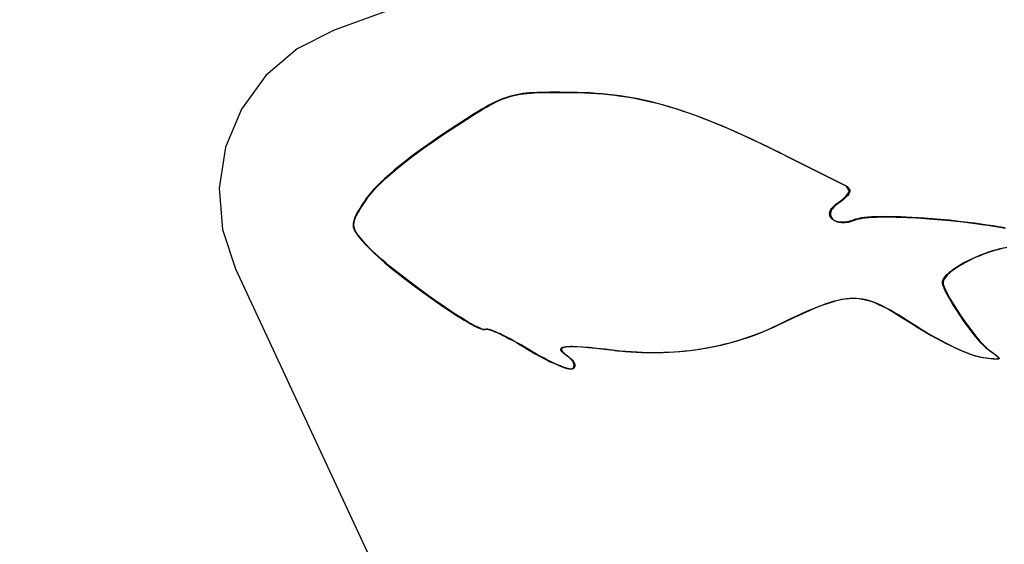
# Model space of a CAD drawing. Units: millimetres. Extents: x -11732 to 13262, y -12664 to 9874.
# Drawn here: x -4916 to -4354, y -189 to 110 of the extents above; entities that cross this region are included whole.
import ezdxf

# ---------------------------------------------------------------- set-up
doc = ezdxf.new("R2010")
doc.units = ezdxf.units.MM
doc.styles.get("Standard").update_dxf_attribs({"font": 'arial.ttf'})
doc.dimstyles.new('Kopia ISO-25', dxfattribs={"dimtxt": 300, "dimasz": 120, "dimexe": 1.25, "dimexo": 0.625, "dimgap": 100, "dimtad": 1, "dimlfac": 0.001, "dimrnd": 0.1, "dimtxsty": 'Standard', "dimblk": 'ARCHTICK', "dimcen": 2.5, "dimadec": 0, "dimazin": 0, "dimtfac": 1, "dimtmove": 0, "dimatfit": 3, "dimfxl": 1, "dimarcsym": 0})

# ---------------------------------------------------------------- blocks, each defined once
blk = doc.blocks.new('_ArchTick')
at = {"color": 0, "linetype": 'ByBlock', "const_width": 0.15}
blk.add_lwpolyline([(-0.5, -0.5), (0.5, 0.5)], dxfattribs=at)
blk = doc.blocks.new('*D2')
at = {"color": 0, "lineweight": -2}
for p, q in [((-7099.66, 3753.32), (-11256.03, 3753.32)), ((-11254.78, -12597.54), (-11254.78, 3753.32)), ((3337.94, -12597.54), (-11256.03, -12597.54))]:
    blk.add_line(p, q, dxfattribs=at)
at = {"layer": 'Defpoints', "color": 0}
for p in [(-11254.78, 3753.32), (-7099.03, 3753.32), (3338.57, -12597.54)]:
    blk.add_point(p, dxfattribs=at)
at = {"color": 0, "lineweight": -2, "xscale": 120, "yscale": 120, "zscale": 120}
for p, rotation in [((-11254.78, 3753.32), 90), ((-11254.78, -12597.54), 270)]:
    blk.add_blockref('_ArchTick', p, dxfattribs=dict(at, rotation=rotation))
at = {"color": 0, "insert": (-11535.07, -4422.11), "char_height": 300, "attachment_point": 5, "rotation": 90}
blk.add_mtext('16,4m', dxfattribs=at)
blk = doc.blocks.new('*D3')
at = {"color": 0, "lineweight": -2}
for p, q in [((-8599.03, 2253.95), (-8599.03, 6027.13)), ((-8599.03, 6025.88), (7782.74, 6025.88)), ((7782.74, -9400.31), (7782.74, 6027.13))]:
    blk.add_line(p, q, dxfattribs=at)
at = {"layer": 'Defpoints', "color": 0}
for p in [(7782.74, 6025.88), (-8599.03, 2253.32), (7782.74, -9400.93)]:
    blk.add_point(p, dxfattribs=at)
at = {"color": 0, "lineweight": -2, "xscale": 120, "yscale": 120, "zscale": 120, "rotation": 180}
blk.add_blockref('_ArchTick', (-8599.03, 6025.88), dxfattribs=at)
at = {"color": 0, "lineweight": -2, "xscale": 120, "yscale": 120, "zscale": 120}
blk.add_blockref('_ArchTick', (7782.74, 6025.88), dxfattribs=at)
at = {"color": 0, "insert": (-408.14, 6306.17), "char_height": 300, "attachment_point": 5}
blk.add_mtext('16,4m', dxfattribs=at)
blk = doc.blocks.new('*D4')
at = {"color": 0, "lineweight": -2}
for p, q in [((-7294.83, 897.08), (-7294.83, 5094.9)), ((-7294.83, 5093.65), (6284.21, 5093.65)), ((6284.21, -9404.51), (6284.21, 5094.9))]:
    blk.add_line(p, q, dxfattribs=at)
at = {"layer": 'Defpoints', "color": 0}
for p in [(6284.21, 5093.65), (-7294.83, 896.46), (6284.21, -9405.14)]:
    blk.add_point(p, dxfattribs=at)
at = {"color": 0, "lineweight": -2, "xscale": 120, "yscale": 120, "zscale": 120, "rotation": 180}
blk.add_blockref('_ArchTick', (-7294.83, 5093.65), dxfattribs=at)
at = {"color": 0, "lineweight": -2, "xscale": 120, "yscale": 120, "zscale": 120}
blk.add_blockref('_ArchTick', (6284.21, 5093.65), dxfattribs=at)
at = {"color": 0, "insert": (-505.31, 5373.94), "char_height": 300, "attachment_point": 5}
blk.add_mtext('13,6m', dxfattribs=at)
blk = doc.blocks.new('*D5')
at = {"color": 0, "lineweight": -2}
for p, q in [((-7053.77, 2263.19), (-10058.68, 2263.19)), ((-10057.43, 2263.19), (-10057.43, -11064.74)), ((3337.4, -11064.74), (-10058.68, -11064.74))]:
    blk.add_line(p, q, dxfattribs=at)
at = {"layer": 'Defpoints', "color": 0}
for p in [(-7053.15, 2263.19), (-10057.43, -11064.74), (3338.03, -11064.74)]:
    blk.add_point(p, dxfattribs=at)
at = {"color": 0, "lineweight": -2, "xscale": 120, "yscale": 120, "zscale": 120}
for p, rotation in [((-10057.43, 2263.19), 90), ((-10057.43, -11064.74), 270)]:
    blk.add_blockref('_ArchTick', p, dxfattribs=dict(at, rotation=rotation))
at = {"color": 0, "insert": (-10337.72, -4400.78), "char_height": 300, "attachment_point": 5, "rotation": 90}
blk.add_mtext('13,3m', dxfattribs=at)

msp = doc.modelspace()

# ---------------------------------------------------------------- linework, layer by layer
for p, q in [((-4191.571, 302.43), (-4736.679, 104.139)), ((-4736.679, 104.139), (-4757.777, 93.493)), ((-4757.777, 93.493), (-4775.787, 78.194)), ((-4775.787, 78.194), (-4789.704, 59.096)), ((-4630.939, 67.593), (-4632.717, 67.269)), ((-4632.223, 67.21), (-4630.445, 67.533)), ((-4629.106, 67.864), (-4630.939, 67.593)), ((-4630.445, 67.533), (-4628.612, 67.803)), ((-4627.205, 68.086), (-4629.106, 67.864)), ((-4628.612, 67.803), (-4626.711, 68.025)), ((-4625.222, 68.265), (-4627.205, 68.086)), ((-4626.711, 68.025), (-4624.728, 68.203)), ((-4623.144, 68.403), (-4625.222, 68.265)), ((-4624.728, 68.203), (-4622.65, 68.34)), ((-4620.958, 68.505), (-4623.144, 68.403)), ((-4622.65, 68.34), (-4620.464, 68.442)), ((-4618.651, 68.576), (-4620.958, 68.505)), ((-4620.464, 68.442), (-4618.157, 68.512)), ((-4613.62, 68.639), (-4618.651, 68.576)), ((-4618.157, 68.512), (-4613.126, 68.573)), ((-4607.946, 68.627), (-4613.62, 68.639)), ((-4613.126, 68.573), (-4607.452, 68.559)), ((-4601.523, 68.573), (-4607.946, 68.627)), ((-4607.452, 68.559), (-4601.029, 68.503)), ((-4597.896, 68.514), (-4601.523, 68.573)), ((-4601.029, 68.503), (-4597.402, 68.443)), ((-4594.318, 68.404), (-4597.896, 68.514)), ((-4597.402, 68.443), (-4593.824, 68.332)), ((-4590.782, 68.242), (-4594.318, 68.404)), ((-4593.824, 68.332), (-4590.288, 68.168)), ((-4587.283, 68.025), (-4590.782, 68.242)), ((-4590.288, 68.168), (-4586.789, 67.949)), ((-4583.814, 67.751), (-4587.283, 68.025)), ((-4586.789, 67.949), (-4583.32, 67.675)), ((-4580.369, 67.419), (-4583.814, 67.751)), ((-4583.32, 67.675), (-4579.875, 67.341)), ((-4646.526, 62.27), (-4648.398, 61.281)), ((-4647.907, 61.227), (-4646.034, 62.216)), ((-4644.716, 63.168), (-4646.526, 62.27)), ((-4646.034, 62.216), (-4644.224, 63.113)), ((-4642.957, 63.98), (-4644.716, 63.168)), ((-4644.224, 63.113), (-4642.465, 63.925)), ((-4641.235, 64.71), (-4642.957, 63.98)), ((-4642.465, 63.925), (-4640.742, 64.653)), ((-4639.537, 65.361), (-4641.235, 64.71)), ((-4640.742, 64.653), (-4639.044, 65.304)), ((-4637.849, 65.938), (-4639.537, 65.361)), ((-4639.044, 65.304), (-4637.356, 65.881)), ((-4636.158, 66.446), (-4637.849, 65.938)), ((-4637.356, 65.881), (-4635.665, 66.388)), ((-4634.452, 66.888), (-4636.158, 66.446)), ((-4635.665, 66.388), (-4633.958, 66.829)), ((-4632.717, 67.269), (-4634.452, 66.888)), ((-4633.958, 66.829), (-4632.223, 67.21)), ((-4576.941, 67.027), (-4580.369, 67.419)), ((-4579.875, 67.341), (-4576.448, 66.948)), ((-4573.525, 66.573), (-4576.941, 67.027)), ((-4576.448, 66.948), (-4573.032, 66.493)), ((-4570.114, 66.055), (-4573.525, 66.573)), ((-4573.032, 66.493), (-4569.62, 65.973)), ((-4566.701, 65.471), (-4570.114, 66.055)), ((-4569.62, 65.973), (-4569.62, 65.973)), ((-4569.62, 65.973), (-4566.208, 65.388)), ((-4563.28, 64.819), (-4566.701, 65.471)), ((-4566.208, 65.388), (-4562.788, 64.735)), ((-4559.846, 64.098), (-4563.28, 64.819)), ((-4562.788, 64.735), (-4559.353, 64.013)), ((-4556.391, 63.306), (-4559.846, 64.098)), ((-4559.353, 64.013), (-4555.899, 63.219)), ((-4552.91, 62.44), (-4556.391, 63.306)), ((-4555.899, 63.219), (-4552.418, 62.352)), ((-4549.396, 61.499), (-4552.91, 62.44)), ((-4552.418, 62.352), (-4548.904, 61.41)), ((-4789.704, 59.096), (-4798.752, 37.265)), ((-4656.784, 56.33), (-4661.7, 53.199)), ((-4661.211, 53.15), (-4656.295, 56.279)), ((-4654.527, 57.725), (-4656.784, 56.33)), ((-4656.295, 56.279), (-4654.037, 57.674)), ((-4652.386, 59.012), (-4654.527, 57.725)), ((-4654.037, 57.674), (-4651.895, 58.96)), ((-4650.347, 60.196), (-4652.386, 59.012)), ((-4651.895, 58.96), (-4649.856, 60.143)), ((-4648.398, 61.281), (-4650.347, 60.196)), ((-4649.856, 60.143), (-4647.907, 61.227)), ((-4545.843, 60.481), (-4549.396, 61.499)), ((-4548.904, 61.41), (-4545.352, 60.391)), ((-4542.244, 59.385), (-4545.843, 60.481)), ((-4545.352, 60.391), (-4541.753, 59.293)), ((-4538.594, 58.207), (-4542.244, 59.385)), ((-4541.753, 59.293), (-4538.103, 58.115)), ((-4534.885, 56.948), (-4538.594, 58.207)), ((-4538.103, 58.115), (-4534.395, 56.854)), ((-4531.113, 55.603), (-4534.885, 56.948)), ((-4534.395, 56.854), (-4530.623, 55.508)), ((-4661.7, 53.199), (-4673.503, 45.458)), ((-4673.017, 45.413), (-4661.211, 53.15)), ((-4527.269, 54.173), (-4531.113, 55.603)), ((-4530.623, 55.508), (-4526.78, 54.076)), ((-4523.349, 52.654), (-4527.269, 54.173)), ((-4526.78, 54.076), (-4522.86, 52.556)), ((-4519.345, 51.046), (-4523.349, 52.654)), ((-4522.86, 52.556), (-4518.858, 50.946)), ((-4515.252, 49.345), (-4519.345, 51.046)), ((-4518.858, 50.946), (-4514.765, 49.244)), ((-4673.503, 45.458), (-4677.707, 42.649)), ((-4677.222, 42.606), (-4673.017, 45.413)), ((-4511.063, 47.551), (-4515.252, 49.345)), ((-4514.765, 49.244), (-4510.577, 47.449)), ((-4506.772, 45.661), (-4511.063, 47.551)), ((-4510.577, 47.449), (-4506.287, 45.557)), ((-4502.373, 43.674), (-4506.772, 45.661)), ((-4506.287, 45.557), (-4501.888, 43.569)), ((-4681.753, 39.876), (-4685.635, 37.144)), ((-4685.152, 37.104), (-4681.269, 39.835)), ((-4677.707, 42.649), (-4681.753, 39.876)), ((-4681.269, 39.835), (-4677.222, 42.606)), ((-4497.859, 41.587), (-4502.373, 43.674)), ((-4501.888, 43.569), (-4497.374, 41.48)), ((-4493.224, 39.4), (-4497.859, 41.587)), ((-4497.374, 41.48), (-4492.74, 39.291)), ((-4488.461, 37.109), (-4493.224, 39.4)), ((-4798.752, 37.265), (-4802.423, 13.921)), ((-4689.348, 34.456), (-4692.889, 31.817)), ((-4692.408, 31.779), (-4688.867, 34.417)), ((-4685.635, 37.144), (-4689.348, 34.456)), ((-4688.867, 34.417), (-4685.152, 37.104)), ((-4492.74, 39.291), (-4487.978, 36.999)), ((-4483.565, 34.714), (-4488.461, 37.109)), ((-4487.978, 36.999), (-4483.083, 34.601)), ((-4478.529, 32.211), (-4483.565, 34.714)), ((-4483.083, 34.601), (-4478.048, 32.097)), ((-4696.252, 29.23), (-4699.432, 26.7)), ((-4698.952, 26.665), (-4695.772, 29.194)), ((-4692.889, 31.817), (-4696.252, 29.23)), ((-4695.772, 29.194), (-4692.408, 31.779)), ((-4444.354, 15.108), (-4478.529, 32.211)), ((-4478.048, 32.097), (-4443.879, 14.982)), ((-4702.424, 24.231), (-4705.224, 21.826)), ((-4704.746, 21.793), (-4701.946, 24.196)), ((-4699.432, 26.7), (-4702.424, 24.231)), ((-4701.946, 24.196), (-4698.952, 26.665)), ((-4710.227, 17.227), (-4712.42, 15.041)), ((-4711.945, 15.01), (-4709.751, 17.196)), ((-4707.826, 19.49), (-4710.227, 17.227)), ((-4709.751, 17.196), (-4707.35, 19.458)), ((-4705.224, 21.826), (-4707.826, 19.49)), ((-4707.35, 19.458), (-4704.746, 21.793)), ((-4802.423, 13.921), (-4800.515, -9.633)), ((-4714.402, 12.936), (-4716.167, 10.916)), ((-4715.693, 10.886), (-4713.927, 12.906)), ((-4712.42, 15.041), (-4714.402, 12.936)), ((-4713.927, 12.906), (-4711.945, 15.01)), ((-4442.892, 12.892), (-4444.354, 15.108)), ((-4443.879, 14.982), (-4442.417, 12.765)), ((-4443.168, 11.197), (-4442.957, 11.614)), ((-4442.957, 11.614), (-4442.82, 11.996)), ((-4442.784, 12.639), (-4442.892, 12.892)), ((-4442.82, 11.996), (-4442.762, 12.339)), ((-4442.762, 12.339), (-4442.784, 12.639)), ((-4442.694, 11.07), (-4442.483, 11.487)), ((-4442.483, 11.487), (-4442.694, 11.07)), ((-4442.483, 11.487), (-4442.346, 11.869)), ((-4442.346, 11.869), (-4442.483, 11.487)), ((-4442.417, 12.765), (-4442.31, 12.512)), ((-4442.346, 11.869), (-4442.288, 12.212)), ((-4442.288, 12.212), (-4442.346, 11.869)), ((-4442.288, 12.212), (-4442.31, 12.512)), ((-4442.31, 12.512), (-4442.288, 12.212)), ((-4719.028, 7.147), (-4720.705, 4.631)), ((-4720.233, 4.603), (-4718.556, 7.119)), ((-4718.398, 8.054), (-4719.028, 7.147)), ((-4718.556, 7.119), (-4717.926, 8.026)), ((-4717.711, 8.985), (-4718.398, 8.054)), ((-4717.926, 8.026), (-4717.238, 8.956)), ((-4716.167, 10.916), (-4717.711, 8.985)), ((-4717.238, 8.956), (-4715.693, 10.886)), ((-4449.451, 5.382), (-4447.87, 6.491)), ((-4447.398, 6.366), (-4448.98, 5.258)), ((-4447.87, 6.491), (-4446.452, 7.613)), ((-4445.979, 7.487), (-4447.398, 6.366)), ((-4446.452, 7.613), (-4445.225, 8.716)), ((-4444.752, 8.591), (-4445.979, 7.487)), ((-4445.225, 8.716), (-4444.691, 9.252)), ((-4444.218, 9.126), (-4444.752, 8.591)), ((-4444.691, 9.252), (-4444.215, 9.772)), ((-4443.742, 9.646), (-4444.218, 9.126)), ((-4444.215, 9.772), (-4443.801, 10.272)), ((-4443.801, 10.272), (-4443.45, 10.748)), ((-4443.327, 10.146), (-4443.742, 9.646)), ((-4443.45, 10.748), (-4443.168, 11.197)), ((-4442.977, 10.622), (-4443.327, 10.146)), ((-4443.327, 10.146), (-4443.327, 10.146)), ((-4442.694, 11.07), (-4442.977, 10.622)), ((-4723.369, 0.373), (-4723.89, -0.555)), ((-4723.42, -0.582), (-4722.899, 0.346)), ((-4722.152, 2.384), (-4723.369, 0.373)), ((-4722.899, 0.346), (-4721.682, 2.357)), ((-4720.705, 4.631), (-4722.152, 2.384)), ((-4721.682, 2.357), (-4720.233, 4.603)), ((-4453.849, -0.086), (-4453.719, 0.492)), ((-4453.719, 0.492), (-4453.507, 1.084)), ((-4453.507, 1.084), (-4453.207, 1.687)), ((-4453.379, -0.209), (-4453.25, 0.37)), ((-4453.25, 0.37), (-4453.379, -0.209)), ((-4453.25, 0.37), (-4453.037, 0.961)), ((-4453.037, 0.961), (-4453.25, 0.37)), ((-4453.207, 1.687), (-4452.819, 2.297)), ((-4453.037, 0.961), (-4452.737, 1.564)), ((-4452.737, 1.564), (-4453.037, 0.961)), ((-4452.819, 2.297), (-4452.339, 2.913)), ((-4452.349, 2.174), (-4452.737, 1.564)), ((-4451.868, 2.79), (-4452.349, 2.174)), ((-4452.339, 2.913), (-4451.765, 3.532)), ((-4451.294, 3.409), (-4451.868, 2.79)), ((-4451.765, 3.532), (-4451.094, 4.152)), ((-4450.623, 4.028), (-4451.294, 3.409)), ((-4451.094, 4.152), (-4450.324, 4.769)), ((-4449.852, 4.645), (-4450.623, 4.028)), ((-4450.324, 4.769), (-4449.451, 5.382)), ((-4448.98, 5.258), (-4449.852, 4.645)), ((-4725.768, -5.316), (-4725.871, -6.015)), ((-4725.605, -4.597), (-4725.768, -5.316)), ((-4725.382, -3.854), (-4725.605, -4.597)), ((-4725.403, -6.041), (-4725.301, -5.342)), ((-4725.098, -3.083), (-4725.382, -3.854)), ((-4725.301, -5.342), (-4725.137, -4.623)), ((-4725.137, -4.623), (-4724.913, -3.881)), ((-4724.754, -2.279), (-4725.098, -3.083)), ((-4724.913, -3.881), (-4724.629, -3.109)), ((-4724.352, -1.438), (-4724.754, -2.279)), ((-4724.629, -3.109), (-4724.286, -2.305)), ((-4723.89, -0.555), (-4724.352, -1.438)), ((-4724.286, -2.305), (-4723.882, -1.464)), ((-4723.882, -1.464), (-4723.42, -0.582)), ((-4453.896, -0.65), (-4453.849, -0.086)), ((-4453.866, -1.195), (-4453.896, -0.65)), ((-4453.759, -1.719), (-4453.866, -1.195)), ((-4453.579, -2.221), (-4453.759, -1.719)), ((-4453.328, -2.696), (-4453.579, -2.221)), ((-4453.427, -0.772), (-4453.379, -0.209)), ((-4453.379, -0.209), (-4453.427, -0.772)), ((-4453.396, -1.317), (-4453.427, -0.772)), ((-4453.427, -0.772), (-4453.396, -1.317)), ((-4453.396, -1.317), (-4453.29, -1.842)), ((-4453.009, -3.144), (-4453.328, -2.696)), ((-4453.11, -2.343), (-4453.29, -1.842)), ((-4453.29, -1.842), (-4453.11, -2.343)), ((-4453.11, -2.343), (-4453.11, -2.343)), ((-4453.11, -2.343), (-4452.859, -2.819)), ((-4452.625, -3.561), (-4453.009, -3.144)), ((-4452.859, -2.819), (-4452.541, -3.267)), ((-4452.177, -3.945), (-4452.625, -3.561)), ((-4452.541, -3.267), (-4452.156, -3.684)), ((-4451.669, -4.293), (-4452.177, -3.945)), ((-4452.156, -3.684), (-4451.709, -4.068)), ((-4451.709, -4.068), (-4451.201, -4.417)), ((-4451.104, -4.603), (-4451.669, -4.293)), ((-4451.201, -4.417), (-4450.636, -4.727)), ((-4450.483, -4.873), (-4451.104, -4.603)), ((-4450.636, -4.727), (-4450.015, -4.997)), ((-4449.81, -5.099), (-4450.483, -4.873)), ((-4450.015, -4.997), (-4449.342, -5.223)), ((-4449.087, -5.279), (-4449.81, -5.099)), ((-4449.342, -5.223), (-4448.619, -5.404)), ((-4448.316, -5.412), (-4449.087, -5.279)), ((-4448.619, -5.404), (-4447.848, -5.536)), ((-4447.501, -5.493), (-4448.316, -5.412)), ((-4447.848, -5.536), (-4447.033, -5.618)), ((-4446.644, -5.522), (-4447.501, -5.493)), ((-4447.033, -5.618), (-4446.176, -5.647)), ((-4445.747, -5.495), (-4446.644, -5.522)), ((-4446.176, -5.647), (-4445.279, -5.62)), ((-4444.813, -5.409), (-4445.747, -5.495)), ((-4445.279, -5.62), (-4444.346, -5.535)), ((-4443.846, -5.263), (-4444.813, -5.409)), ((-4444.346, -5.535), (-4443.378, -5.389)), ((-4442.846, -5.053), (-4443.846, -5.263)), ((-4443.378, -5.389), (-4442.378, -5.18)), ((-4441.817, -4.778), (-4442.846, -5.053)), ((-4442.378, -5.18), (-4441.349, -4.905)), ((-4440.762, -4.435), (-4441.817, -4.778)), ((-4441.349, -4.905), (-4440.294, -4.562)), ((-4439.683, -4.02), (-4440.762, -4.435)), ((-4440.294, -4.562), (-4439.215, -4.148)), ((-4439.181, -3.832), (-4439.683, -4.02)), ((-4439.215, -4.148), (-4438.713, -3.96)), ((-4438.616, -3.655), (-4439.181, -3.832)), ((-4438.713, -3.96), (-4438.147, -3.783)), ((-4437.302, -3.335), (-4438.616, -3.655)), ((-4438.147, -3.783), (-4436.833, -3.464)), ((-4435.754, -3.06), (-4437.302, -3.335)), ((-4436.833, -3.464), (-4435.285, -3.189)), ((-4433.983, -2.829), (-4435.754, -3.06)), ((-4435.285, -3.189), (-4433.515, -2.959)), ((-4432.004, -2.641), (-4433.983, -2.829)), ((-4433.515, -2.959), (-4431.535, -2.771)), ((-4429.827, -2.495), (-4432.004, -2.641)), ((-4431.535, -2.771), (-4429.358, -2.626)), ((-4427.466, -2.39), (-4429.827, -2.495)), ((-4429.358, -2.626), (-4426.997, -2.522)), ((-4424.932, -2.326), (-4427.466, -2.39)), ((-4426.997, -2.522), (-4424.463, -2.459)), ((-4422.239, -2.301), (-4424.932, -2.326)), ((-4424.463, -2.459), (-4421.77, -2.435)), ((-4419.398, -2.315), (-4422.239, -2.301)), ((-4421.77, -2.435), (-4418.929, -2.449)), ((-4416.423, -2.366), (-4419.398, -2.315)), ((-4418.929, -2.449), (-4415.954, -2.502)), ((-4413.324, -2.455), (-4416.423, -2.366)), ((-4415.954, -2.502), (-4412.856, -2.592)), ((-4410.116, -2.579), (-4413.324, -2.455)), ((-4412.856, -2.592), (-4409.647, -2.717)), ((-4406.81, -2.739), (-4410.116, -2.579)), ((-4409.647, -2.717), (-4406.341, -2.878)), ((-4399.955, -3.16), (-4406.81, -2.739)), ((-4406.341, -2.878), (-4399.486, -3.302)), ((-4392.857, -3.712), (-4399.955, -3.16)), ((-4399.486, -3.302), (-4392.389, -3.857)), ((-4385.618, -4.388), (-4392.857, -3.712)), ((-4392.389, -3.857), (-4385.149, -4.535)), ((-4378.334, -5.18), (-4385.618, -4.388)), ((-4385.149, -4.535), (-4377.867, -5.329)), ((-4371.107, -6.081), (-4378.334, -5.18)), ((-4377.867, -5.329), (-4370.64, -6.233)), ((-4800.515, -9.633), (-4793.132, -32.082)), ((-4725.871, -6.015), (-4725.912, -6.699)), ((-4725.912, -6.699), (-4725.892, -7.372)), ((-4725.892, -7.372), (-4725.81, -8.038)), ((-4725.81, -8.038), (-4725.666, -8.702)), ((-4725.666, -8.702), (-4725.46, -9.368)), ((-4725.46, -9.368), (-4725.191, -10.04)), ((-4725.445, -6.725), (-4725.403, -6.041)), ((-4725.425, -7.398), (-4725.445, -6.725)), ((-4725.343, -8.064), (-4725.425, -7.398)), ((-4725.2, -8.728), (-4725.343, -8.064)), ((-4724.993, -9.394), (-4725.2, -8.728)), ((-4725.191, -10.04), (-4724.858, -10.723)), ((-4724.724, -10.066), (-4724.993, -9.394)), ((-4724.858, -10.723), (-4724.463, -11.421)), ((-4724.392, -10.749), (-4724.724, -10.066)), ((-4723.997, -11.447), (-4724.392, -10.749)), ((-4367.546, -6.571), (-4371.107, -6.081)), ((-4370.64, -6.233), (-4367.079, -6.724)), ((-4364.036, -7.086), (-4367.546, -6.571)), ((-4367.079, -6.724), (-4363.569, -7.24)), ((-4360.589, -7.624), (-4364.036, -7.086)), ((-4363.569, -7.24), (-4360.122, -7.78)), ((-4357.219, -8.185), (-4360.589, -7.624)), ((-4360.122, -7.78), (-4356.752, -8.342)), ((-4353.937, -8.769), (-4357.219, -8.185)), ((-4356.752, -8.342), (-4353.471, -8.927)), ((-4724.463, -11.421), (-4724.003, -12.138)), ((-4724.003, -12.138), (-4723.48, -12.879)), ((-4723.538, -12.165), (-4723.997, -11.447)), ((-4723.015, -12.906), (-4723.538, -12.165)), ((-4723.48, -12.879), (-4722.24, -14.45)), ((-4721.775, -14.477), (-4723.015, -12.906)), ((-4722.24, -14.45), (-4720.739, -16.168)), ((-4720.275, -16.196), (-4721.775, -14.477)), ((-4720.739, -16.168), (-4718.975, -18.067)), ((-4718.512, -18.096), (-4720.275, -16.196)), ((-4718.975, -18.067), (-4716.946, -20.183)), ((-4716.484, -20.213), (-4718.512, -18.096)), ((-4716.946, -20.183), (-4715.435, -21.7)), ((-4714.973, -21.73), (-4716.484, -20.213)), ((-4715.435, -21.7), (-4713.748, -23.31)), ((-4713.286, -23.34), (-4714.973, -21.73)), ((-4363.654, -22.615), (-4361.874, -22.028)), ((-4361.412, -22.183), (-4363.192, -22.77)), ((-4361.874, -22.028), (-4360.1, -21.485)), ((-4359.638, -21.641), (-4361.412, -22.183)), ((-4360.1, -21.485), (-4358.338, -20.991)), ((-4357.876, -21.147), (-4359.638, -21.641)), ((-4358.338, -20.991), (-4356.597, -20.548)), ((-4356.134, -20.705), (-4357.876, -21.147)), ((-4356.597, -20.548), (-4354.882, -20.159)), ((-4354.42, -20.317), (-4356.134, -20.705)), ((-4354.882, -20.159), (-4353.203, -19.829)), ((-4352.74, -19.987), (-4354.42, -20.317)), ((-4713.748, -23.31), (-4711.899, -25.003)), ((-4711.438, -25.034), (-4713.286, -23.34)), ((-4711.899, -25.003), (-4709.903, -26.77)), ((-4709.443, -26.802), (-4711.438, -25.034)), ((-4709.903, -26.77), (-4707.773, -28.6)), ((-4707.313, -28.633), (-4709.443, -26.802)), ((-4377.229, -28.525), (-4375.664, -27.7)), ((-4375.204, -27.85), (-4376.769, -28.675)), ((-4375.664, -27.7), (-4374.047, -26.892)), ((-4373.587, -27.043), (-4375.204, -27.85)), ((-4374.047, -26.892), (-4372.385, -26.106)), ((-4371.925, -26.258), (-4373.587, -27.043)), ((-4372.385, -26.106), (-4370.686, -25.345)), ((-4370.225, -25.498), (-4371.925, -26.258)), ((-4370.686, -25.345), (-4368.955, -24.612)), ((-4368.494, -24.765), (-4370.225, -25.498)), ((-4368.955, -24.612), (-4367.202, -23.911)), ((-4366.741, -24.064), (-4368.494, -24.765)), ((-4367.202, -23.911), (-4365.432, -23.244)), ((-4364.971, -23.398), (-4366.741, -24.064)), ((-4365.432, -23.244), (-4363.654, -22.615)), ((-4363.192, -22.77), (-4364.971, -23.398)), ((-4793.132, -32.082), (-4631.432, -379.013)), ((-4707.773, -28.6), (-4705.523, -30.485)), ((-4705.064, -30.518), (-4707.313, -28.633)), ((-4705.523, -30.485), (-4703.167, -32.414)), ((-4702.709, -32.448), (-4705.064, -30.518)), ((-4703.167, -32.414), (-4700.719, -34.377)), ((-4700.262, -34.412), (-4702.709, -32.448)), ((-4386.113, -34.532), (-4385.116, -33.673)), ((-4385.116, -33.673), (-4384.016, -32.808)), ((-4383.558, -32.956), (-4384.658, -33.82)), ((-4384.016, -32.808), (-4382.821, -31.942)), ((-4382.363, -32.09), (-4383.558, -32.956)), ((-4382.821, -31.942), (-4381.537, -31.077)), ((-4381.079, -31.226), (-4382.363, -32.09)), ((-4381.537, -31.077), (-4380.173, -30.217)), ((-4379.714, -30.366), (-4381.079, -31.226)), ((-4380.173, -30.217), (-4378.734, -29.366)), ((-4378.275, -29.515), (-4379.714, -30.366)), ((-4378.734, -29.366), (-4377.229, -28.525)), ((-4376.769, -28.675), (-4378.275, -29.515)), ((-4700.719, -34.377), (-4695.603, -38.369)), ((-4695.147, -38.406), (-4700.262, -34.412)), ((-4695.603, -38.369), (-4690.287, -42.383)), ((-4689.832, -42.421), (-4695.147, -38.406)), ((-4389.529, -39.393), (-4389.434, -39.017)), ((-4389.434, -39.017), (-4389.301, -38.634)), ((-4389.301, -38.634), (-4388.927, -37.851)), ((-4388.978, -39.162), (-4389.074, -39.538)), ((-4388.845, -38.78), (-4388.978, -39.162)), ((-4388.927, -37.851), (-4388.414, -37.045)), ((-4388.845, -38.78), (-4388.471, -37.996)), ((-4388.471, -37.996), (-4388.845, -38.78)), ((-4388.845, -38.78), (-4388.845, -38.78)), ((-4387.957, -37.191), (-4388.471, -37.996)), ((-4388.414, -37.045), (-4387.769, -36.222)), ((-4387.312, -36.368), (-4387.957, -37.191)), ((-4387.769, -36.222), (-4386.999, -35.383)), ((-4386.542, -35.529), (-4387.312, -36.368)), ((-4386.999, -35.383), (-4386.113, -34.532)), ((-4385.655, -34.679), (-4386.542, -35.529)), ((-4384.658, -33.82), (-4385.655, -34.679)), ((-4690.287, -42.383), (-4684.881, -46.34)), ((-4684.427, -46.38), (-4689.832, -42.421)), ((-4389.557, -39.621), (-4389.529, -39.393)), ((-4389.555, -39.885), (-4389.557, -39.621)), ((-4389.465, -40.513), (-4389.555, -39.885)), ((-4389.265, -41.27), (-4389.465, -40.513)), ((-4388.961, -42.146), (-4389.265, -41.27)), ((-4389.074, -39.538), (-4389.102, -39.766)), ((-4389.102, -39.766), (-4389.1, -40.03)), ((-4389.01, -40.659), (-4389.1, -40.03)), ((-4389.1, -40.03), (-4389.1, -40.03)), ((-4389.1, -40.03), (-4389.01, -40.659)), ((-4389.074, -39.538), (-4389.074, -39.538)), ((-4389.074, -39.538), (-4389.074, -39.538)), ((-4389.01, -40.659), (-4388.81, -41.416)), ((-4388.559, -43.132), (-4388.961, -42.146)), ((-4388.81, -41.416), (-4388.506, -42.292)), ((-4388.065, -44.219), (-4388.559, -43.132)), ((-4388.506, -42.292), (-4388.104, -43.278)), ((-4388.104, -43.278), (-4387.611, -44.365)), ((-4387.486, -45.398), (-4388.065, -44.219)), ((-4387.611, -44.365), (-4387.032, -45.544)), ((-4684.881, -46.34), (-4679.497, -50.162)), ((-4679.045, -50.205), (-4684.427, -46.38)), ((-4679.497, -50.162), (-4674.247, -53.773)), ((-4673.797, -53.817), (-4679.045, -50.205)), ((-4453.418, -51.054), (-4451.158, -50.399)), ((-4450.706, -50.523), (-4452.967, -51.177)), ((-4451.158, -50.399), (-4448.988, -49.86)), ((-4448.536, -49.984), (-4450.706, -50.523)), ((-4448.988, -49.86), (-4446.896, -49.436)), ((-4446.443, -49.561), (-4448.536, -49.984)), ((-4446.896, -49.436), (-4444.871, -49.127)), ((-4444.419, -49.253), (-4446.443, -49.561)), ((-4444.871, -49.127), (-4442.903, -48.933)), ((-4442.45, -49.059), (-4444.419, -49.253)), ((-4442.903, -48.933), (-4440.98, -48.854)), ((-4440.527, -48.981), (-4442.45, -49.059)), ((-4440.98, -48.854), (-4439.091, -48.889)), ((-4438.639, -49.017), (-4440.527, -48.981)), ((-4439.091, -48.889), (-4437.226, -49.04)), ((-4436.774, -49.168), (-4438.639, -49.017)), ((-4437.226, -49.04), (-4435.374, -49.304)), ((-4434.921, -49.434), (-4436.774, -49.168)), ((-4435.374, -49.304), (-4433.522, -49.684)), ((-4433.07, -49.813), (-4434.921, -49.434)), ((-4433.522, -49.684), (-4431.661, -50.177)), ((-4431.209, -50.307), (-4433.07, -49.813)), ((-4431.661, -50.177), (-4429.779, -50.784)), ((-4429.328, -50.916), (-4431.209, -50.307)), ((-4386.827, -46.66), (-4387.486, -45.398)), ((-4387.032, -45.544), (-4386.374, -46.806)), ((-4385.294, -49.397), (-4386.827, -46.66)), ((-4386.374, -46.806), (-4384.842, -49.544)), ((-4383.517, -52.359), (-4385.294, -49.397)), ((-4384.842, -49.544), (-4383.066, -52.507)), ((-4674.247, -53.773), (-4669.242, -57.093)), ((-4668.793, -57.139), (-4673.797, -53.817)), ((-4469.476, -57.412), (-4466.448, -56.062)), ((-4465.998, -56.18), (-4469.027, -57.529)), ((-4466.448, -56.062), (-4463.575, -54.829)), ((-4463.124, -54.948), (-4465.998, -56.18)), ((-4463.575, -54.829), (-4460.846, -53.711)), ((-4460.396, -53.831), (-4463.124, -54.948)), ((-4460.846, -53.711), (-4458.251, -52.71)), ((-4457.8, -52.831), (-4460.396, -53.831)), ((-4458.251, -52.71), (-4455.779, -51.824)), ((-4455.328, -51.946), (-4457.8, -52.831)), ((-4455.779, -51.824), (-4453.418, -51.054)), ((-4452.967, -51.177), (-4455.328, -51.946)), ((-4429.779, -50.784), (-4427.866, -51.506)), ((-4427.414, -51.638), (-4429.328, -50.916)), ((-4427.866, -51.506), (-4425.909, -52.341)), ((-4425.458, -52.474), (-4427.414, -51.638)), ((-4425.909, -52.341), (-4423.899, -53.29)), ((-4423.448, -53.423), (-4425.458, -52.474)), ((-4423.899, -53.29), (-4421.824, -54.353)), ((-4421.374, -54.487), (-4423.448, -53.423)), ((-4421.824, -54.353), (-4419.673, -55.529)), ((-4419.223, -55.664), (-4421.374, -54.487)), ((-4419.673, -55.529), (-4417.436, -56.818)), ((-4416.986, -56.954), (-4419.223, -55.664)), ((-4381.543, -55.474), (-4383.517, -52.359)), ((-4383.066, -52.507), (-4381.093, -55.622)), ((-4379.422, -58.669), (-4381.543, -55.474)), ((-4381.093, -55.622), (-4378.973, -58.818)), ((-4669.242, -57.093), (-4666.867, -58.62)), ((-4666.418, -58.667), (-4668.793, -57.139)), ((-4666.867, -58.62), (-4664.594, -60.045)), ((-4664.146, -60.093), (-4666.418, -58.667)), ((-4664.594, -60.045), (-4662.439, -61.359)), ((-4661.991, -61.408), (-4664.146, -60.093)), ((-4662.439, -61.359), (-4660.414, -62.552)), ((-4659.966, -62.601), (-4661.991, -61.408)), ((-4483.369, -63.973), (-4476.045, -60.459)), ((-4475.597, -60.574), (-4482.922, -64.085)), ((-4476.045, -60.459), (-4472.672, -58.877)), ((-4472.223, -58.993), (-4475.597, -60.574)), ((-4472.672, -58.877), (-4469.476, -57.412)), ((-4469.027, -57.529), (-4472.223, -58.993)), ((-4417.436, -56.818), (-4415.1, -58.221)), ((-4414.651, -58.357), (-4416.986, -56.954)), ((-4415.1, -58.221), (-4412.656, -59.737)), ((-4412.207, -59.874), (-4414.651, -58.357)), ((-4412.656, -59.737), (-4407.396, -63.107)), ((-4406.948, -63.246), (-4412.207, -59.874)), ((-4377.202, -61.873), (-4379.422, -58.669)), ((-4378.973, -58.818), (-4376.754, -62.023)), ((-4660.414, -62.552), (-4658.534, -63.613)), ((-4658.087, -63.663), (-4659.966, -62.601)), ((-4658.534, -63.613), (-4656.813, -64.534)), ((-4656.366, -64.585), (-4658.087, -63.663)), ((-4656.813, -64.534), (-4655.265, -65.305)), ((-4654.819, -65.356), (-4656.366, -64.585)), ((-4655.265, -65.305), (-4653.904, -65.915)), ((-4653.457, -65.967), (-4654.819, -65.356)), ((-4653.904, -65.915), (-4652.743, -66.355)), ((-4652.297, -66.407), (-4653.457, -65.967)), ((-4652.743, -66.355), (-4651.796, -66.616)), ((-4651.35, -66.668), (-4652.297, -66.407)), ((-4651.796, -66.616), (-4651.408, -66.676)), ((-4651.408, -66.676), (-4651.078, -66.687)), ((-4650.962, -66.728), (-4651.35, -66.668)), ((-4651.078, -66.687), (-4650.81, -66.649)), ((-4650.632, -66.74), (-4650.962, -66.728)), ((-4650.81, -66.649), (-4650.603, -66.559)), ((-4650.364, -66.701), (-4650.632, -66.74)), ((-4650.603, -66.559), (-4650.432, -66.482)), ((-4650.432, -66.482), (-4650.207, -66.441)), ((-4650.157, -66.612), (-4650.364, -66.701)), ((-4650.207, -66.441), (-4649.929, -66.434)), ((-4649.986, -66.535), (-4650.157, -66.612)), ((-4649.761, -66.494), (-4649.986, -66.535)), ((-4649.929, -66.434), (-4649.601, -66.462)), ((-4649.483, -66.488), (-4649.761, -66.494)), ((-4649.601, -66.462), (-4648.797, -66.615)), ((-4649.155, -66.515), (-4649.483, -66.488)), ((-4648.351, -66.669), (-4649.155, -66.515)), ((-4648.797, -66.615), (-4647.808, -66.896)), ((-4647.362, -66.95), (-4648.351, -66.669)), ((-4647.808, -66.896), (-4646.648, -67.297)), ((-4646.202, -67.352), (-4647.362, -66.95)), ((-4646.648, -67.297), (-4645.327, -67.814)), ((-4644.881, -67.869), (-4646.202, -67.352)), ((-4491.361, -67.573), (-4488.676, -66.424)), ((-4488.23, -66.534), (-4490.915, -67.682)), ((-4488.676, -66.424), (-4486.012, -65.224)), ((-4485.566, -65.335), (-4488.23, -66.534)), ((-4486.012, -65.224), (-4483.369, -63.973)), ((-4482.922, -64.085), (-4485.566, -65.335)), ((-4407.396, -63.107), (-4404.578, -64.906)), ((-4404.131, -65.046), (-4406.948, -63.246)), ((-4404.578, -64.906), (-4401.709, -66.672)), ((-4401.263, -66.813), (-4404.131, -65.046)), ((-4401.709, -66.672), (-4398.81, -68.395)), ((-4398.365, -68.537), (-4401.263, -66.813)), ((-4374.931, -65.014), (-4377.202, -61.873)), ((-4376.754, -62.023), (-4374.485, -65.165)), ((-4372.66, -68.02), (-4374.931, -65.014)), ((-4374.485, -65.165), (-4372.215, -68.172)), ((-4645.327, -67.814), (-4643.859, -68.44)), ((-4643.414, -68.495), (-4644.881, -67.869)), ((-4643.859, -68.44), (-4642.257, -69.17)), ((-4641.812, -69.225), (-4643.414, -68.495)), ((-4642.257, -69.17), (-4640.532, -69.997)), ((-4640.087, -70.053), (-4641.812, -69.225)), ((-4640.532, -69.997), (-4638.698, -70.915)), ((-4638.254, -70.973), (-4640.087, -70.053)), ((-4638.698, -70.915), (-4636.767, -71.92)), ((-4636.323, -71.978), (-4638.254, -70.973)), ((-4636.767, -71.92), (-4634.752, -73.005)), ((-4634.308, -73.063), (-4636.323, -71.978)), ((-4634.752, -73.005), (-4632.665, -74.163)), ((-4632.221, -74.222), (-4634.308, -73.063)), ((-4507.885, -73.391), (-4505.082, -72.549)), ((-4504.638, -72.654), (-4507.441, -73.495)), ((-4505.082, -72.549), (-4502.299, -71.657)), ((-4501.855, -71.762), (-4504.638, -72.654)), ((-4502.299, -71.657), (-4499.535, -70.712)), ((-4499.091, -70.819), (-4501.855, -71.762)), ((-4501.855, -71.762), (-4501.855, -71.762)), ((-4499.535, -70.712), (-4496.791, -69.717)), ((-4496.346, -69.825), (-4499.091, -70.819)), ((-4496.791, -69.717), (-4494.066, -68.671)), ((-4493.621, -68.779), (-4496.346, -69.825)), ((-4494.066, -68.671), (-4491.361, -67.573)), ((-4490.915, -67.682), (-4493.621, -68.779)), ((-4398.81, -68.395), (-4395.901, -70.066)), ((-4395.456, -70.209), (-4398.365, -68.537)), ((-4395.901, -70.066), (-4393.002, -71.675)), ((-4392.557, -71.819), (-4395.456, -70.209)), ((-4393.002, -71.675), (-4390.133, -73.212)), ((-4389.689, -73.357), (-4392.557, -71.819)), ((-4370.436, -70.819), (-4372.66, -68.02)), ((-4372.215, -68.172), (-4369.992, -70.972)), ((-4368.309, -73.34), (-4370.436, -70.819)), ((-4369.992, -70.972), (-4367.865, -73.493)), ((-4632.665, -74.163), (-4630.518, -75.39)), ((-4630.075, -75.45), (-4632.221, -74.222)), ((-4630.518, -75.39), (-4628.325, -76.679)), ((-4627.883, -76.74), (-4630.075, -75.45)), ((-4628.325, -76.679), (-4626.098, -78.025)), ((-4625.656, -78.086), (-4627.883, -76.74)), ((-4626.098, -78.025), (-4623.866, -79.367)), ((-4623.425, -79.43), (-4625.656, -78.086)), ((-4607.378, -78.034), (-4607.361, -77.729)), ((-4607.294, -78.371), (-4607.378, -78.034)), ((-4607.361, -77.729), (-4607.24, -77.455)), ((-4607.109, -78.741), (-4607.294, -78.371)), ((-4607.24, -77.455), (-4607.012, -77.213)), ((-4607.012, -77.213), (-4606.677, -77.002)), ((-4606.936, -78.102), (-4606.919, -77.797)), ((-4606.919, -77.797), (-4606.936, -78.102)), ((-4606.936, -78.102), (-4606.852, -78.44)), ((-4606.797, -77.524), (-4606.919, -77.797)), ((-4606.852, -78.44), (-4606.667, -78.809)), ((-4606.57, -77.281), (-4606.797, -77.524)), ((-4606.677, -77.002), (-4606.231, -76.822)), ((-4606.234, -77.07), (-4606.57, -77.281)), ((-4605.789, -76.89), (-4606.234, -77.07)), ((-4606.231, -76.822), (-4605.673, -76.672)), ((-4605.789, -76.89), (-4605.231, -76.741)), ((-4605.231, -76.741), (-4605.789, -76.89)), ((-4605.673, -76.672), (-4605.001, -76.552)), ((-4604.559, -76.621), (-4605.231, -76.741)), ((-4605.001, -76.552), (-4604.213, -76.462)), ((-4603.77, -76.532), (-4604.559, -76.621)), ((-4604.213, -76.462), (-4603.306, -76.402)), ((-4602.863, -76.472), (-4603.77, -76.532)), ((-4603.306, -76.402), (-4602.279, -76.372)), ((-4601.836, -76.442), (-4602.863, -76.472)), ((-4602.279, -76.372), (-4601.129, -76.37)), ((-4600.686, -76.44), (-4601.836, -76.442)), ((-4601.129, -76.37), (-4598.454, -76.452)), ((-4598.011, -76.524), (-4600.686, -76.44)), ((-4598.454, -76.452), (-4595.263, -76.647)), ((-4594.821, -76.72), (-4598.011, -76.524)), ((-4595.263, -76.647), (-4591.542, -76.952)), ((-4591.1, -77.026), (-4594.821, -76.72)), ((-4591.542, -76.952), (-4587.273, -77.365)), ((-4586.831, -77.441), (-4591.1, -77.026)), ((-4587.273, -77.365), (-4582.44, -77.884)), ((-4581.998, -77.961), (-4586.831, -77.441)), ((-4582.44, -77.884), (-4577.026, -78.505)), ((-4581.998, -77.961), (-4581.998, -77.961)), ((-4576.584, -78.584), (-4581.998, -77.961)), ((-4577.026, -78.505), (-4573.853, -78.854)), ((-4576.584, -78.584), (-4576.584, -78.584)), ((-4576.584, -78.584), (-4573.411, -78.934)), ((-4573.411, -78.934), (-4576.584, -78.584)), ((-4536.898, -78.978), (-4533.919, -78.651)), ((-4533.919, -78.651), (-4530.957, -78.273)), ((-4530.515, -78.368), (-4533.477, -78.745)), ((-4530.957, -78.273), (-4528.011, -77.843)), ((-4527.569, -77.939), (-4530.515, -78.368)), ((-4528.011, -77.843), (-4525.083, -77.361)), ((-4524.641, -77.459), (-4527.569, -77.939)), ((-4525.083, -77.361), (-4522.172, -76.828)), ((-4521.729, -76.927), (-4524.641, -77.459)), ((-4522.172, -76.828), (-4519.278, -76.244)), ((-4518.836, -76.343), (-4521.729, -76.927)), ((-4519.278, -76.244), (-4516.403, -75.608)), ((-4515.96, -75.708), (-4518.836, -76.343)), ((-4516.403, -75.608), (-4513.545, -74.92)), ((-4513.102, -75.022), (-4515.96, -75.708)), ((-4513.545, -74.92), (-4510.705, -74.181)), ((-4510.262, -74.284), (-4513.102, -75.022)), ((-4510.705, -74.181), (-4507.885, -73.391)), ((-4507.441, -73.495), (-4510.262, -74.284)), ((-4390.133, -73.212), (-4387.315, -74.666)), ((-4386.872, -74.813), (-4389.689, -73.357)), ((-4387.315, -74.666), (-4384.569, -76.029)), ((-4384.126, -76.176), (-4386.872, -74.813)), ((-4384.569, -76.029), (-4381.915, -77.29)), ((-4381.472, -77.438), (-4384.126, -76.176)), ((-4381.915, -77.29), (-4379.372, -78.439)), ((-4378.93, -78.588), (-4381.472, -77.438)), ((-4379.372, -78.439), (-4376.963, -79.466)), ((-4376.521, -79.616), (-4378.93, -78.588)), ((-4367.296, -74.473), (-4368.309, -73.34)), ((-4367.865, -73.493), (-4366.853, -74.626)), ((-4366.326, -75.509), (-4367.296, -74.473)), ((-4366.853, -74.626), (-4365.883, -75.663)), ((-4365.405, -76.44), (-4366.326, -75.509)), ((-4365.883, -75.663), (-4364.962, -76.594)), ((-4364.537, -77.257), (-4365.405, -76.44)), ((-4364.962, -76.594), (-4364.095, -77.411)), ((-4363.731, -77.949), (-4364.537, -77.257)), ((-4364.095, -77.411), (-4363.289, -78.104)), ((-4362.991, -78.509), (-4363.731, -77.949)), ((-4363.289, -78.104), (-4362.55, -78.664)), ((-4360.393, -80.341), (-4362.991, -78.509)), ((-4362.55, -78.664), (-4359.952, -80.497)), ((-4623.866, -79.367), (-4621.661, -80.648)), ((-4621.22, -80.711), (-4623.425, -79.43)), ((-4621.661, -80.648), (-4619.494, -81.861)), ((-4619.053, -81.925), (-4621.22, -80.711)), ((-4619.494, -81.861), (-4617.379, -83.002)), ((-4616.939, -83.066), (-4619.053, -81.925)), ((-4617.379, -83.002), (-4615.329, -84.063)), ((-4614.889, -84.129), (-4616.939, -83.066)), ((-4615.329, -84.063), (-4613.357, -85.041)), ((-4612.917, -85.107), (-4614.889, -84.129)), ((-4606.827, -79.143), (-4607.109, -78.741)), ((-4606.449, -79.578), (-4606.827, -79.143)), ((-4606.667, -78.809), (-4606.385, -79.212)), ((-4605.977, -80.046), (-4606.449, -79.578)), ((-4606.385, -79.212), (-4606.007, -79.647)), ((-4606.007, -79.647), (-4605.536, -80.115)), ((-4605.414, -80.548), (-4605.977, -80.046)), ((-4605.536, -80.115), (-4604.973, -80.617)), ((-4604.761, -81.083), (-4605.414, -80.548)), ((-4604.973, -80.617), (-4604.32, -81.152)), ((-4603.195, -82.256), (-4604.761, -81.083)), ((-4604.32, -81.152), (-4602.754, -82.326)), ((-4602.599, -82.708), (-4603.195, -82.256)), ((-4602.754, -82.326), (-4602.159, -82.778)), ((-4602.057, -83.171), (-4602.599, -82.708)), ((-4602.159, -82.778), (-4601.617, -83.241)), ((-4601.57, -83.643), (-4602.057, -83.171)), ((-4601.617, -83.241), (-4601.13, -83.713)), ((-4601.139, -84.119), (-4601.57, -83.643)), ((-4600.764, -84.596), (-4601.139, -84.119)), ((-4601.13, -83.713), (-4600.699, -84.189)), ((-4600.699, -84.189), (-4600.325, -84.667)), ((-4573.853, -78.854), (-4570.693, -79.15)), ((-4570.252, -79.231), (-4573.411, -78.934)), ((-4570.693, -79.15), (-4567.548, -79.394)), ((-4567.106, -79.477), (-4570.252, -79.231)), ((-4567.548, -79.394), (-4564.416, -79.586)), ((-4563.974, -79.67), (-4567.106, -79.477)), ((-4564.416, -79.586), (-4561.298, -79.726)), ((-4560.857, -79.811), (-4563.974, -79.67)), ((-4561.298, -79.726), (-4558.195, -79.814)), ((-4557.754, -79.9), (-4560.857, -79.811)), ((-4558.195, -79.814), (-4555.107, -79.85)), ((-4557.754, -79.9), (-4557.754, -79.9)), ((-4554.665, -79.937), (-4557.754, -79.9)), ((-4555.107, -79.85), (-4552.033, -79.834)), ((-4551.592, -79.922), (-4554.665, -79.937)), ((-4552.033, -79.834), (-4548.975, -79.767)), ((-4548.533, -79.856), (-4551.592, -79.922)), ((-4548.975, -79.767), (-4545.932, -79.647)), ((-4545.49, -79.737), (-4548.533, -79.856)), ((-4545.932, -79.647), (-4542.905, -79.476)), ((-4542.463, -79.567), (-4545.49, -79.737)), ((-4542.905, -79.476), (-4539.893, -79.253)), ((-4539.452, -79.345), (-4542.463, -79.567)), ((-4539.893, -79.253), (-4536.898, -78.978)), ((-4536.456, -79.071), (-4539.452, -79.345)), ((-4533.477, -78.745), (-4536.456, -79.071)), ((-4376.963, -79.466), (-4374.706, -80.362)), ((-4374.264, -80.512), (-4376.521, -79.616)), ((-4374.706, -80.362), (-4372.622, -81.116)), ((-4372.181, -81.267), (-4374.264, -80.512)), ((-4372.622, -81.116), (-4370.732, -81.719)), ((-4370.292, -81.871), (-4372.181, -81.267)), ((-4370.732, -81.719), (-4369.057, -82.16)), ((-4368.616, -82.313), (-4370.292, -81.871)), ((-4369.057, -82.16), (-4368.306, -82.317)), ((-4367.865, -82.47), (-4368.616, -82.313)), ((-4368.306, -82.317), (-4367.616, -82.43)), ((-4367.175, -82.583), (-4367.865, -82.47)), ((-4367.616, -82.43), (-4363.508, -82.982)), ((-4363.068, -83.137), (-4367.175, -82.583)), ((-4363.508, -82.982), (-4360.51, -83.322)), ((-4360.07, -83.478), (-4363.068, -83.137)), ((-4360.51, -83.322), (-4359.411, -83.399)), ((-4359.393, -81.078), (-4360.393, -80.341)), ((-4358.971, -83.555), (-4360.07, -83.478)), ((-4359.952, -80.497), (-4358.953, -81.234)), ((-4359.411, -83.399), (-4358.571, -83.407)), ((-4358.602, -81.704), (-4359.393, -81.078)), ((-4358.131, -83.563), (-4358.971, -83.555)), ((-4358.953, -81.234), (-4358.161, -81.86)), ((-4358.024, -82.223), (-4358.602, -81.704)), ((-4358.571, -83.407), (-4357.983, -83.34)), ((-4358.161, -81.86), (-4357.584, -82.379)), ((-4357.542, -83.497), (-4358.131, -83.563)), ((-4358.131, -83.563), (-4358.131, -83.563)), ((-4357.667, -82.64), (-4358.024, -82.223)), ((-4357.983, -83.34), (-4357.781, -83.277)), ((-4357.781, -83.277), (-4357.64, -83.194)), ((-4357.573, -82.813), (-4357.667, -82.64)), ((-4357.64, -83.194), (-4357.559, -83.089)), ((-4357.584, -82.379), (-4357.227, -82.797)), ((-4357.537, -82.962), (-4357.573, -82.813)), ((-4357.559, -83.089), (-4357.537, -82.962)), ((-4357.341, -83.434), (-4357.542, -83.497)), ((-4357.2, -83.351), (-4357.341, -83.434)), ((-4357.227, -82.797), (-4357.133, -82.97)), ((-4357.119, -83.246), (-4357.2, -83.351)), ((-4357.2, -83.351), (-4357.2, -83.351)), ((-4357.133, -82.97), (-4357.097, -83.119)), ((-4357.119, -83.246), (-4357.097, -83.119)), ((-4357.097, -83.119), (-4357.119, -83.246)), ((-4613.357, -85.041), (-4611.475, -85.928)), ((-4611.036, -85.995), (-4612.917, -85.107)), ((-4611.475, -85.928), (-4609.698, -86.72)), ((-4609.259, -86.788), (-4611.036, -85.995)), ((-4609.698, -86.72), (-4608.037, -87.411)), ((-4607.598, -87.479), (-4609.259, -86.788)), ((-4608.037, -87.411), (-4606.506, -87.996)), ((-4606.067, -88.064), (-4607.598, -87.479)), ((-4606.506, -87.996), (-4605.117, -88.468)), ((-4604.679, -88.537), (-4606.067, -88.064)), ((-4605.117, -88.468), (-4603.885, -88.822)), ((-4603.446, -88.891), (-4604.679, -88.537)), ((-4603.885, -88.822), (-4602.821, -89.053)), ((-4602.383, -89.122), (-4603.446, -88.891)), ((-4602.821, -89.053), (-4601.939, -89.154)), ((-4601.5, -89.224), (-4602.383, -89.122)), ((-4601.939, -89.154), (-4601.57, -89.155)), ((-4601.57, -89.155), (-4601.251, -89.121)), ((-4601.132, -89.225), (-4601.5, -89.224)), ((-4601.251, -89.121), (-4600.984, -89.053)), ((-4600.813, -89.192), (-4601.132, -89.225)), ((-4600.984, -89.053), (-4600.771, -88.948)), ((-4600.546, -89.123), (-4600.813, -89.192)), ((-4600.771, -88.948), (-4600.435, -88.683)), ((-4600.448, -85.071), (-4600.764, -84.596)), ((-4600.333, -89.019), (-4600.546, -89.123)), ((-4600.546, -89.123), (-4600.546, -89.123)), ((-4600.192, -85.541), (-4600.448, -85.071)), ((-4600.435, -88.683), (-4600.17, -88.382)), ((-4599.997, -88.754), (-4600.333, -89.019)), ((-4600.325, -84.667), (-4600.009, -85.142)), ((-4599.996, -86.001), (-4600.192, -85.541)), ((-4600.17, -88.382), (-4599.975, -88.048)), ((-4600.009, -85.142), (-4599.753, -85.611)), ((-4599.732, -88.453), (-4599.997, -88.754)), ((-4599.863, -86.449), (-4599.996, -86.001)), ((-4599.975, -88.048), (-4599.847, -87.684)), ((-4599.793, -86.881), (-4599.863, -86.449)), ((-4599.847, -87.684), (-4599.787, -87.294)), ((-4599.787, -87.294), (-4599.793, -86.881)), ((-4599.753, -85.611), (-4599.557, -86.072)), ((-4599.536, -88.119), (-4599.732, -88.453)), ((-4599.732, -88.453), (-4599.732, -88.453)), ((-4599.557, -86.072), (-4599.424, -86.52)), ((-4599.536, -88.119), (-4599.409, -87.755)), ((-4599.409, -87.755), (-4599.536, -88.119)), ((-4599.354, -86.952), (-4599.424, -86.52)), ((-4599.424, -86.52), (-4599.354, -86.952)), ((-4599.409, -87.755), (-4599.348, -87.365)), ((-4599.348, -87.365), (-4599.409, -87.755)), ((-4599.348, -87.365), (-4599.354, -86.952)), ((-4599.354, -86.952), (-4599.348, -87.365))]:
    msp.add_line(p, q)

# ---------------------------------------------------------------- dimensions: what is measured, and where the dimension line sits
for base, p1, p2, picture, middle in [((7782.743, 6025.881, 4323), (-8599.032, 2253.324), (7782.743, -9400.933), '*D3', (-408.145, 6306.167, 4323)), ((6284.207, 5093.654, 4323), (-7294.83, 896.46), (6284.207, -9405.138), '*D4', (-505.311, 5373.94, 4323))]:
    dim = msp.add_linear_dim(base=base, p1=p1, p2=p2, dimstyle='Kopia ISO-25', override={"dimpost": 'm'})
    dim.commit()
    dim.dimension.update_dxf_attribs({"geometry": picture, "text_midpoint": middle})
for base, p1, p2, picture, middle in [((-11254.783, 3753.324, 4323), (3338.568, -12597.542), (-7099.032, 3753.324), '*D2', (-11535.07, -4422.109, 4323)), ((-10057.431, -11064.745, 4323), (-7053.149, 2263.188), (3338.026, -11064.745), '*D5', (-10337.718, -4400.779, 4323))]:
    dim = msp.add_linear_dim(base=base, p1=p1, p2=p2, angle=90, dimstyle='Kopia ISO-25', override={"dimpost": 'm'})
    dim.commit()
    dim.dimension.update_dxf_attribs({"geometry": picture, "text_midpoint": middle})

doc.saveas('drawing.dxf')
